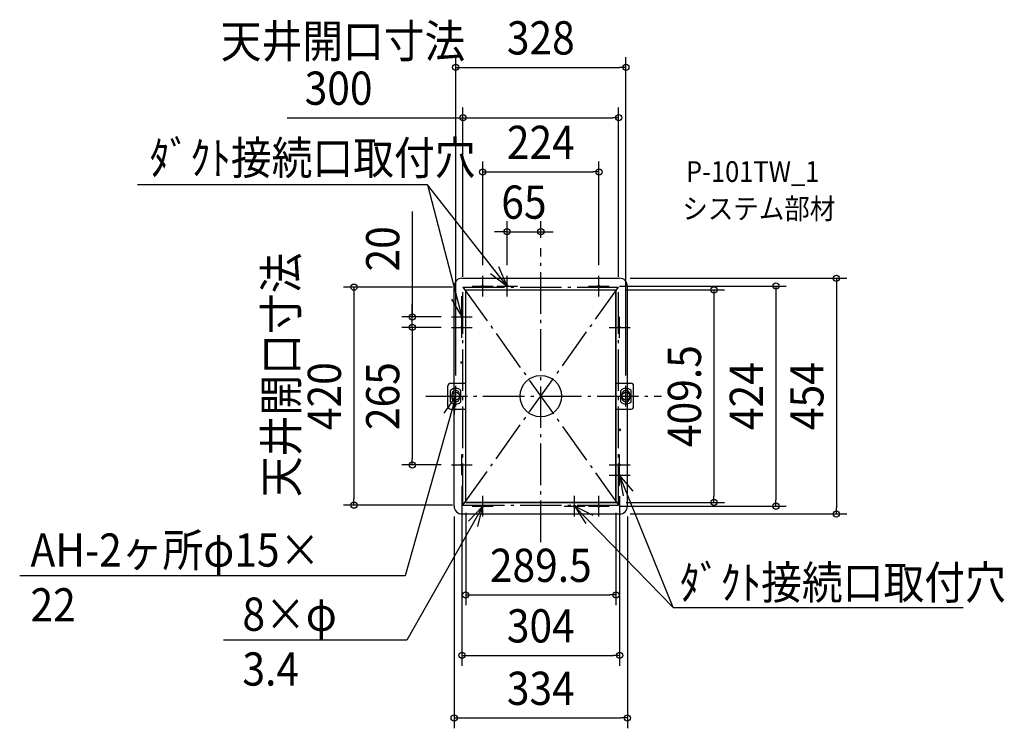
# Model space of a CAD drawing. Extents: x -1005 to 893, y -640 to 725.
import ezdxf
from ezdxf.enums import TextEntityAlignment as Align

# ---------------------------------------------------------------- set-up
doc = ezdxf.new("R2010")
doc.units = 0
doc.header["$LTSCALE"] = 20
doc.header["$PDMODE"] = 3
doc.header["$PDSIZE"] = -2
doc.linetypes.add('DASHDOT', pattern=[5.5, 4, -0.6, 0.3, -0.6])
doc.layers.get('DEFPOINTS').update_dxf_attribs({"linetype": 'CONTINUOUS'})
for name, color, linetype in [('ARRANGE', 1, 'CONTINUOUS'), ('BASIS', 6, 'DASHDOT'), ('DETAIL', 5, 'CONTINUOUS'), ('ETC', 61, 'CONTINUOUS'), ('FIX', 11, 'CONTINUOUS'), ('NOTE', 4, 'CONTINUOUS'), ('OUTLINE', 3, 'CONTINUOUS'), ('SERVICESPACE', 2, 'DASHDOT'), ('SIZE', 30, 'CONTINUOUS')]:
    doc.layers.add(name, color=color, linetype=linetype)
doc.styles.get("Standard").update_dxf_attribs({"font": 'SIMPLEX.shx', "width": 0.9, "height": 64, "bigfont": 'BIGFONT.shx'})

msp = doc.modelspace()

# ---------------------------------------------------------------- linework, layer by layer
at = {"layer": 'ARRANGE', "color": 1, "linetype": 'CONTINUOUS'}
msp.add_circle((0, 0), 40, dxfattribs=at)
msp.add_point((0, 0), dxfattribs=at)
at = {"layer": 'BASIS', "color": 6, "linetype": 'DASHDOT'}
for p, q in [((0, -281.198891), (0, 285.009849)), ((-221.525152, 0), (232.390522, 0))]:
    msp.add_line(p, q, dxfattribs=at)
at = {"layer": 'DEFPOINTS', "color": 30, "linetype": 'CONTINUOUS'}
for p in [(164, 633.230523), (150, 536.262158), (112, 431.915356), (0, 316.780915), (0, 285.009849), (-112, 232), (-65, 232), (112, 232), (-150, 210), (-150, 210), (132, 212), (150, 210), (152, 227), (144.75, 204.75), (-247.794623, 152.5), (-172, 152.5), (-172, 132.5), (-172, 132.5), (-164, 20), (164, 20), (-247.794623, -132.5), (-172, -132.5), (-152, -152.5), (152, -172.5), (-144.75, -204.75), (144.75, -204.75), (144.75, -204.75), (333.829348, -204.75), (-360.20115, -210), (-167, -212), (-150, -210), (132, -212), (152, -227), (167, -212), (453.201426, -212), (569.8745, -227), (144.75, -382.919399), (152, -499.536117), (167, -619.892223)]:
    msp.add_point(p, dxfattribs=at)
at = {"layer": 'DETAIL', "color": 5, "linetype": 'CONTINUOUS'}
for p, q in [((-167, 25), (-167, 212)), ((-152, 227), (152, 227)), ((167, 25), (167, 212)), ((-144.75, -204.75), (-144.75, 204.75)), ((-144.75, 204.75), (144.75, 204.75)), ((144.75, -204.75), (144.75, 204.75)), ((-179, -20), (-179, 20)), ((-174, 25), (-144.75, 25)), ((144.75, 25), (174, 25)), ((179, -20), (179, 20)), ((-174, -11.18034), (-174, 11.18034)), ((-171.5, 3.5), (-171.5, -3.5)), ((-156.5, 3.5), (-156.5, -3.5)), ((-154, -11.18034), (-154, 11.18034)), ((154, -11.18034), (154, 11.18034)), ((156.5, 3.5), (156.5, -3.5)), ((171.5, 3.5), (171.5, -3.5)), ((174, -11.18034), (174, 11.18034)), ((-174, -25), (-144.75, -25)), ((-167, -212), (-167, -25)), ((144.75, -25), (174, -25)), ((167, -212), (167, -25)), ((-144.75, -204.75), (144.75, -204.75)), ((-152, -227), (152, -227))]:
    msp.add_line(p, q, dxfattribs=at)
for centre in [(-112, 212), (-65, 212), (112, 212), (-152, 152.5), (-152, 132.5), (152, 132.5), (-152, 65), (152, -65), (-152, -132.5), (152, -132.5), (152, -152.5), (-112, -212), (65, -212), (112, -212)]:
    msp.add_circle(centre, 1.7, dxfattribs=at)
for centre, radius, start, end in [((-152, 212), 15, 90, 180), ((152, 212), 15, 0, 90), ((-174, 20), 5, 90, 180), ((174, 20), 5, 0, 90), ((-164, 0), 15, 48.189685, 131.810315), ((-164, 3.5), 7.5, 0, 180), ((164, 0), 15, 48.189685, 131.810315), ((164, 3.5), 7.5, 0, 180), ((-164, 0), 15, 228.189685, 311.810315), ((-164, -3.5), 7.5, 180, 0), ((164, 0), 15, 228.189685, 311.810315), ((164, -3.5), 7.5, 180, 0), ((-174, -20), 5, 180, 270), ((174, -20), 5, 270, 0), ((-152, -212), 15, 180, 270), ((152, -212), 15, 270, 0)]:
    msp.add_arc(centre, radius, start, end, dxfattribs=at)
at = {"layer": 'FIX', "color": 11, "linetype": 'CONTINUOUS'}
for centre, radius in [((-112, 212), 1.7), ((-65, 212), 1.7), ((112, 212), 1.7), ((-152, 152.5), 1.7), ((-152, 132.5), 1.7), ((152, 132.5), 1.7), ((-164, 0), 7.5), ((164, 0), 7.5), ((-152, -132.5), 1.7), ((152, -132.5), 1.7), ((152, -152.5), 1.7), ((-112, -212), 1.7), ((65, -212), 1.7), ((112, -212), 1.7)]:
    msp.add_circle(centre, radius, dxfattribs=at)
at = {"layer": 'NOTE', "color": 4, "linetype": 'CONTINUOUS'}
for p, q in [((-218.191007, 407.375499), (-777.176915, 407.375499)), ((-65, 212), (-218.191007, 407.375499)), ((-218.191007, 407.375499), (-152, 152.5)), ((-65, 212), (-80.697078, 248.791327)), ((-112, 192), (-112, 232)), ((-96.989732, 236.013685), (-65, 212)), ((-65, 192), (-65, 232)), ((112, 192), (112, 232)), ((-132, 212), (-92, 212)), ((-85, 212), (-45, 212)), ((92, 212), (132, 212)), ((-152, 152.5), (-152.372089, 192.498269)), ((-172.321373, 186.953473), (-152, 152.5)), ((-152, 132.5), (-152, 172.5)), ((-172, 152.5), (-132, 152.5)), ((-152, 112.5), (-152, 152.5)), ((152, 112.5), (152, 152.5)), ((-172, 132.5), (-132, 132.5)), ((132, 132.5), (172, 132.5)), ((-164, -20), (-164, 20)), ((164, -20), (164, 20)), ((-164, 0), (-261.725736, -346.281797)), ((-164, 0), (-186.632158, -32.981592)), ((-184, 0), (-144, 0)), ((-167.109228, -39.878976), (-164, 0)), ((144, 0), (184, 0)), ((-152, -152.5), (-152, -112.5)), ((152, -152.5), (152, -112.5)), ((-172, -132.5), (-132, -132.5)), ((132, -132.5), (172, -132.5)), ((152, -172.5), (152, -132.5)), ((132, -152.5), (172, -152.5)), ((255.466838, -407.200973), (152, -152.5)), ((177.808129, -183.06044), (152, -152.5)), ((152, -152.5), (159.070275, -191.870182)), ((-112, -232), (-112, -192)), ((65, -232), (65, -192)), ((112, -232), (112, -192)), ((-112, -212), (-258.242959, -469.860702)), ((-112, -212), (-139.684934, -240.87117)), ((-132, -212), (-92, -212)), ((-121.540271, -250.845633), (-112, -212)), ((45, -212), (85, -212)), ((65, -212), (255.466838, -407.200973)), ((100.713568, -230.015024), (65, -212)), ((65, -212), (86.921344, -245.458252)), ((92, -212), (132, -212)), ((-261.725736, -346.281797), (-1004.515122, -346.281797)), ((255.466838, -407.200973), (814.452746, -407.200973)), ((-258.242959, -469.860702), (-611.744951, -469.860702))]:
    msp.add_line(p, q, dxfattribs=at)
at = {"layer": 'OUTLINE', "color": 3, "linetype": 'CONTINUOUS'}
for p, q in [((-167, -212), (-167, 212)), ((-152, 227), (152, 227)), ((167, -212), (167, 212)), ((-144.75, 204.75), (144.75, 204.75)), ((-144.75, -204.75), (-144.75, 204.75)), ((144.75, 204.75), (144.75, -204.75)), ((144.75, -204.75), (-144.75, -204.75)), ((-152, -227), (152, -227))]:
    msp.add_line(p, q, dxfattribs=at)
for centre, start, end in [((-152, 212), 90, 180), ((152, 212), 0, 90), ((-152, -212), 180, 270), ((152, -212), 270, 0)]:
    msp.add_arc(centre, 15, start, end, dxfattribs=at)
at = {"layer": 'SERVICESPACE', "color": 2, "linetype": 'DASHDOT'}
for p, q in [((-150, 210), (150, 210)), ((-150, -210), (-150, 210)), ((-150, 210), (150, -210)), ((-150, -210), (150, 210)), ((150, -210), (150, 210)), ((-150, -210), (150, -210))]:
    msp.add_line(p, q, dxfattribs=at)
at = {"layer": 'SIZE', "color": 30, "linetype": 'CONTINUOUS'}
for p, q in [((-164, 40), (-164, 653.230523)), ((164, 40), (164, 653.230523)), ((-164, 633.230523), (-152, 633.230523)), ((-152, 633.230523), (152, 633.230523)), ((164, 633.230523), (152, 633.230523)), ((-150, 230), (-150, 556.262158)), ((150, 230), (150, 556.262158)), ((-488.815405, 536.262158), (-150, 536.262158)), ((-150, 536.262158), (-138, 536.262158)), ((-138, 536.262158), (138, 536.262158)), ((150, 536.262158), (138, 536.262158)), ((-112, 252), (-112, 451.915356)), ((112, 252), (112, 451.915356)), ((-112, 431.915356), (-100, 431.915356)), ((-100, 431.915356), (100, 431.915356)), ((112, 431.915356), (100, 431.915356)), ((-247.794623, 355.425164), (-247.794623, 152.5)), ((-65, 252), (-65, 336.780915)), ((0, 305.009849), (0, 336.780915)), ((-77, 316.780915), (-89, 316.780915)), ((-65, 316.780915), (-77, 316.780915)), ((-65, 316.780915), (0, 316.780915)), ((0, 316.780915), (12, 316.780915)), ((12, 316.780915), (24, 316.780915)), ((-170, 210), (-380.20115, 210)), ((-360.20115, 210), (-360.20115, 198)), ((152, 212), (473.201426, 212)), ((172, 227), (589.8745, 227)), ((453.201426, 212), (453.201426, 200)), ((569.8745, 227), (569.8745, 215)), ((569.8745, 215), (569.8745, -215)), ((-360.20115, 198), (-360.20115, -198)), ((164.75, 204.75), (353.829348, 204.75)), ((333.829348, 204.75), (333.829348, 192.75)), ((333.829348, 192.75), (333.829348, -192.75)), ((453.201426, 200), (453.201426, -200)), ((-247.794623, 164.5), (-247.794623, 176.5)), ((-192, 152.5), (-267.794623, 152.5)), ((-247.794623, 152.5), (-247.794623, 164.5)), ((-247.794623, 132.5), (-247.794623, 152.5)), ((-247.794623, 132.5), (-247.794623, 152.5)), ((-192, 132.5), (-267.794623, 132.5)), ((-192, 132.5), (-267.794623, 132.5)), ((-247.794623, 132.5), (-247.794623, 120.5)), ((-247.794623, 132.5), (-247.794623, 120.5)), ((-247.794623, 120.5), (-247.794623, -120.5)), ((-247.794623, 120.5), (-247.794623, 108.5)), ((-192, -132.5), (-267.794623, -132.5)), ((-247.794623, -132.5), (-247.794623, -120.5)), ((-152, -172.5), (-152, -519.536117)), ((-360.20115, -210), (-360.20115, -198)), ((152, -192.5), (152, -519.536117)), ((164.75, -204.75), (353.829348, -204.75)), ((333.829348, -204.75), (333.829348, -192.75)), ((453.201426, -212), (453.201426, -200)), ((-170, -210), (-380.20115, -210)), ((-144.75, -224.75), (-144.75, -402.919399)), ((144.75, -224.75), (144.75, -402.919399)), ((152, -212), (473.201426, -212)), ((172, -227), (589.8745, -227)), ((569.8745, -227), (569.8745, -215)), ((-167, -232), (-167, -639.892223)), ((167, -232), (167, -639.892223)), ((-144.75, -382.919399), (-132.75, -382.919399)), ((-132.75, -382.919399), (132.75, -382.919399)), ((144.75, -382.919399), (132.75, -382.919399)), ((-152, -499.536117), (-140, -499.536117)), ((-140, -499.536117), (140, -499.536117)), ((152, -499.536117), (140, -499.536117)), ((-167, -619.892223), (-155, -619.892223)), ((-155, -619.892223), (155, -619.892223)), ((167, -619.892223), (155, -619.892223))]:
    msp.add_line(p, q, dxfattribs=at)
for centre in [(-164, 633.230523), (164, 633.230523), (-150, 536.262158), (150, 536.262158), (-112, 431.915356), (112, 431.915356), (-65, 316.780915), (0, 316.780915), (569.8745, 227), (-360.20115, 210), (333.829348, 204.75), (453.201426, 212), (-247.794623, 152.5), (-247.794623, 132.5), (-247.794623, 132.5), (-247.794623, -132.5), (-360.20115, -210), (333.829348, -204.75), (453.201426, -212), (569.8745, -227), (-144.75, -382.919399), (144.75, -382.919399), (-152, -499.536117), (152, -499.536117), (-167, -619.892223), (167, -619.892223)]:
    msp.add_circle(centre, 6, dxfattribs=at)

# ---------------------------------------------------------------- texts
at = {"layer": 'ETC', "color": 61, "linetype": 'CONTINUOUS', "width": 0.9}
for s, p in [('P-101TW_1', (279.846282, 412.597142)), ('システム部材', (272.880728, 341.234673))]:
    msp.add_text(s, height=40, dxfattribs=at).set_placement(p)
at = {"layer": 'NOTE', "color": 4, "linetype": 'CONTINUOUS', "width": 0.9}
for s, p in [('天井開口寸法', (-617.064181, 651.847297)), ('ﾀﾞｸﾄ接続口取付穴', (-754.538857, 426.921803)), ('AH-2ヶ所φ15×', (-983.618455, -328.476042)), ('ﾀﾞｸﾄ接続口取付穴', (267.65656, -391.135767)), ('22', (-983.618455, -434.076042)), ('8×φ', (-575.17578, -452.054947)), ('3.4', (-575.17578, -557.654947))]:
    msp.add_text(s, height=64, dxfattribs=at).set_placement(p)
msp.add_text('天井開口寸法', height=64, rotation=90, dxfattribs=at).set_placement((-468.528924, -194.814876))
at = {"layer": 'SIZE', "color": 30, "linetype": 'CONTINUOUS', "width": 0.9}
for s, p in [('328', (0, 658.230523)), ('300', (-389.758263, 561.262158)), ('224', (0, 456.915356)), ('65', (-32.5, 341.780915)), ('289.5', (0, -357.919399)), ('304', (0, -474.536117)), ('334', (0, -594.892223))]:
    msp.add_text(s, height=64, dxfattribs=at).set_placement(p, align=Align.CENTER)
for s, p in [('20', (-272.794623, 283.796593)), ('409.5', (308.829348, 0)), ('420', (-385.20115, 0)), ('265', (-272.794623, 0)), ('424', (428.201426, 0)), ('454', (544.8745, 0))]:
    msp.add_text(s, height=64, rotation=90, dxfattribs=at).set_placement(p, align=Align.CENTER)

doc.saveas('drawing.dxf')
